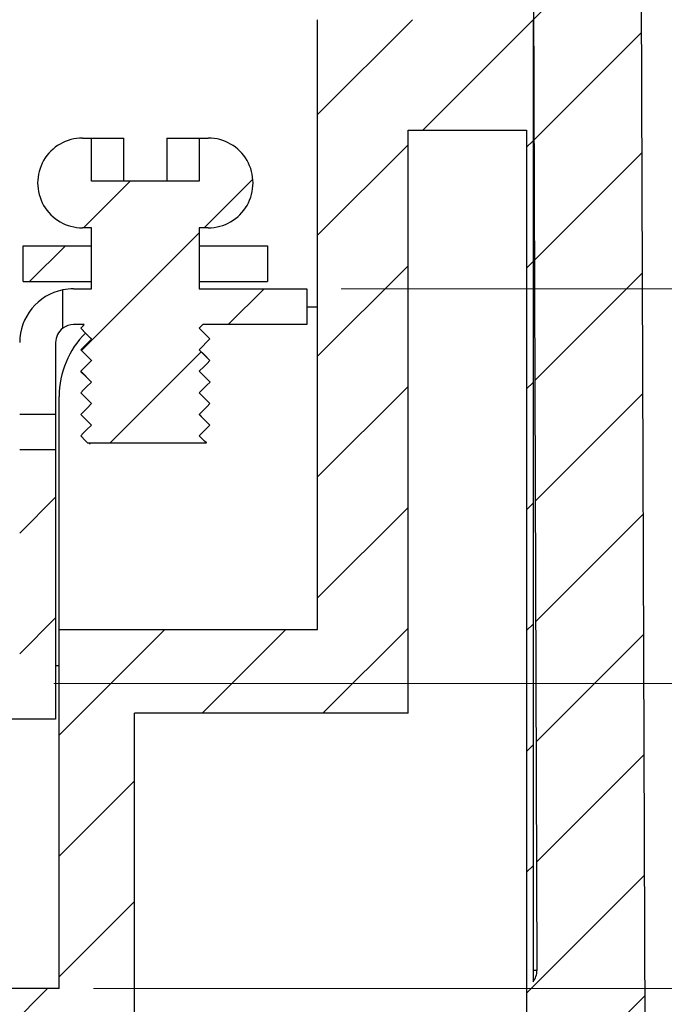
# Model space of a CAD drawing. Units: inches. Extents: x 0.1 to 14.9, y 0.1 to 10.9.
# Drawn here: x 9.7 to 10.1, y 6 to 6.7 of the extents above; entities that cross this region are included whole.
import ezdxf

# ---------------------------------------------------------------- set-up
doc = ezdxf.new("R2010")
doc.units = ezdxf.units.IN
doc.header["$LTSCALE"] = 0.5
doc.header["$MEASUREMENT"] = 0
doc.styles.add('SLDTEXTSTYLE0', font='TXT', dxfattribs={"width": 0.75})
doc.dimstyles.new('SLDDIMSTYLE0', dxfattribs={"dimtxt": 0.0625, "dimasz": 0.065, "dimexe": 0, "dimexo": 0.0625, "dimgap": 0.015625, "dimtad": 0, "dimtih": 1, "dimtoh": 1, "dimlfac": 1.5, "dimrnd": 1e-09, "dimzin": 12, "dimdsep": 46, "dimtxsty": 'SLDTEXTSTYLE0', "dimsah": 1, "dimcen": 0.09, "dimadec": 0, "dimazin": 3, "dimtfac": 1, "dimtofl": 0, "dimtmove": 0, "dimatfit": 3, "dimfxl": 1, "dimfrac": 2, "dimtolj": 1, "dimtzin": 12, "dimarcsym": 0})

# ---------------------------------------------------------------- blocks, each defined once
blk = doc.blocks.new('_D_30')
at = {"color": 7, "linetype": 'Continuous', "lineweight": 18}
for p, q in [((9.69087, 6.19708), (10.41246, 6.19708)), ((10.34996, 5.97398), (10.34996, 6.19708)), ((9.71974, 5.97398), (10.41246, 5.97398)), ((10.34996, 5.6194), (10.34996, 5.97398)), ((10.47496, 5.6194), (10.34996, 5.6194)), ((10.57408, 5.61893), (10.55504, 5.61893)), ((10.55504, 5.61893), (10.55504, 5.51971)), ((10.68953, 5.61893), (10.70857, 5.61893)), ((10.70857, 5.61893), (10.70857, 5.51971)), ((10.55504, 5.51971), (10.57408, 5.51971)), ((10.70857, 5.51971), (10.68953, 5.51971))]:
    blk.add_line(p, q, dxfattribs=at)
for points in [[(10.34996, 6.19708), (10.33996, 6.13208), (10.35996, 6.13208)], [(10.34996, 5.97398), (10.35996, 6.03898), (10.33996, 6.03898)]]:
    blk.add_solid(points, dxfattribs=at)
at = {"color": 7, "linetype": 'Continuous', "lineweight": 18, "char_height": 0.0625, "attachment_point": 1, "style": 'SLDTEXTSTYLE0'}
for s, insert in [('.33', (10.57408, 5.71219)), ('8.5', (10.57408, 5.60027))]:
    blk.add_mtext(s, dxfattribs=dict(at, insert=insert))
blk = doc.blocks.new('_D_31')
at = {"color": 7, "linetype": 'Continuous', "lineweight": 18}
for p, q in [((9.90084, 6.48579), (10.73682, 6.48579)), ((10.67432, 6.48579), (10.67432, 6.38139)), ((10.59351, 6.26852), (10.57446, 6.26852)), ((10.57446, 6.26852), (10.57446, 6.1693)), ((10.75514, 6.26852), (10.77418, 6.26852)), ((10.77418, 6.26852), (10.77418, 6.1693)), ((10.57446, 6.1693), (10.59351, 6.1693)), ((10.77418, 6.1693), (10.75514, 6.1693)), ((10.67432, 5.97398), (10.67432, 6.15661)), ((9.71974, 5.97398), (10.73682, 5.97398))]:
    blk.add_line(p, q, dxfattribs=at)
for points in [[(10.67432, 6.48579), (10.66432, 6.42079), (10.68432, 6.42079)], [(10.67432, 5.97398), (10.68432, 6.03898), (10.66432, 6.03898)]]:
    blk.add_solid(points, dxfattribs=at)
at = {"color": 7, "linetype": 'Continuous', "lineweight": 18, "char_height": 0.0625, "attachment_point": 1, "style": 'SLDTEXTSTYLE0'}
for s, insert in [('.77', (10.6166, 6.36178)), ('19.5', (10.59351, 6.24987))]:
    blk.add_mtext(s, dxfattribs=dict(at, insert=insert))

msp = doc.modelspace()

# ---------------------------------------------------------------- hatches: boundary and pattern name
at = {"linetype": 'Continuous', "lineweight": 18}
h = msp.add_hatch(dxfattribs=at)
h.set_pattern_fill('ANSI31', scale=0.5, style=0)
edge = h.paths.add_edge_path(flags=0)
edge.add_line((8.14822, 5.89524), (9.74981, 5.89524))
edge.add_line((9.74981, 5.89524), (9.74981, 6.17524))
edge.add_line((9.74981, 6.17524), (9.94981, 6.17524))
edge.add_line((9.94981, 6.17524), (9.94981, 6.60191))
edge.add_line((9.94981, 6.60191), (10.03647, 6.60191))
edge.add_line((10.03647, 6.60191), (10.03647, 5.89524))
edge.add_line((10.03647, 5.89524), (10.12314, 5.89524))
edge.add_line((10.12314, 5.89524), (10.11993, 6.81388))
edge.add_line((10.11993, 6.81388), (10.06744, 6.81388))
edge.add_line((10.06744, 6.81388), (10.06744, 6.84012))
edge.add_line((10.06744, 6.84012), (10.04119, 6.84012))
edge.add_line((10.04119, 6.84012), (10.04119, 6.81388))
edge.add_line((10.04119, 6.81388), (10.04408, 5.98715))
edge.add_arc((10.03096, 5.9871), 0.01312, -38.73084, 0.2, ccw=False)
edge.add_line((10.04119, 5.97889), (10.04119, 6.68264))
edge.add_line((10.04119, 6.68264), (9.88371, 6.68264))
edge.add_line((9.88371, 6.68264), (9.88371, 6.23645))
edge.add_line((9.88371, 6.23645), (9.69474, 6.23645))
edge.add_line((9.69474, 6.23645), (9.69474, 5.97398))
edge.add_line((9.69474, 5.97398), (9.45589, 5.97398))
edge.add_line((9.45589, 5.97398), (9.45589, 6.07922))
edge.add_line((9.45589, 6.07922), (9.42965, 6.07922))
edge.add_line((9.42965, 6.07922), (9.42965, 5.97398))
edge.add_line((9.42965, 5.97398), (9.4244, 5.97398))
edge.add_line((9.4244, 5.97398), (9.4244, 6.09209))
edge.add_line((9.4244, 6.09209), (9.35091, 6.09209))
edge.add_line((9.35091, 6.09209), (9.35091, 5.97398))
edge.add_line((9.35091, 5.97398), (8.24041, 5.97398))
edge.add_arc((8.24041, 5.9871), 0.01312, 179.8, 270, ccw=False)
edge.add_line((8.22728, 5.98715), (8.23017, 6.81388))
edge.add_line((8.23017, 6.81388), (8.23017, 6.84012))
edge.add_line((8.23017, 6.84012), (8.20392, 6.84012))
edge.add_line((8.20392, 6.84012), (8.20392, 6.81388))
edge.add_line((8.20392, 6.81388), (8.15143, 6.81388))
edge.add_line((8.15143, 6.81388), (8.14822, 5.89524))
h = msp.add_hatch(dxfattribs=at)
h.set_pattern_fill('ANSI31', scale=0.5, style=0)
edge = h.paths.add_edge_path(flags=0)
edge.add_spline(control_points=[(9.79704, 6.44117), (9.79824, 6.44237), (9.79944, 6.44357), (9.80063, 6.44477), (9.80136, 6.4455), (9.80209, 6.44623), (9.80281, 6.44696), (9.80351, 6.44766), (9.80422, 6.44836), (9.80492, 6.44906)], knot_values=[0, 0, 0, 0, 0.000194, 0.000194, 0.000194, 0.000312, 0.000312, 0.000312, 0.000425, 0.000425, 0.000425, 0.000425], weights=[1, 1, 1, 1, 1, 1, 1, 1, 1, 1], degree=3, periodic=0)
edge.add_spline(control_points=[(9.80492, 6.44906), (9.80374, 6.45024), (9.80256, 6.45142), (9.80138, 6.4526), (9.80065, 6.45333), (9.79992, 6.45406), (9.79919, 6.4548), (9.79849, 6.4555), (9.79779, 6.4562), (9.79709, 6.4569)], knot_values=[0.000005, 0.000005, 0.000005, 0.000005, 0.000196, 0.000196, 0.000196, 0.000314, 0.000314, 0.000314, 0.000427, 0.000427, 0.000427, 0.000427], weights=[1, 1, 1, 1, 1, 1, 1, 1, 1, 1], degree=3, periodic=0)
edge.add_spline(control_points=[(9.79709, 6.4569), (9.798, 6.45779), (9.79888, 6.45867), (9.79975, 6.45954)], knot_values=[0, 0, 0, 0, 0.000142, 0.000142, 0.000142, 0.000142], weights=[1, 1, 1, 1], degree=3, periodic=0)
edge.add_line((9.79975, 6.45954), (9.87584, 6.45954))
edge.add_line((9.87584, 6.45954), (9.87584, 6.48579))
edge.add_line((9.87584, 6.48579), (9.7971, 6.48579))
edge.add_line((9.7971, 6.48579), (9.7971, 6.53041))
edge.add_line((9.7971, 6.53041), (9.80366, 6.53041))
edge.add_spline(control_points=[(9.80366, 6.53041), (9.80481, 6.53041), (9.80596, 6.53047), (9.80711, 6.53059), (9.81076, 6.53098), (9.8144, 6.532), (9.81771, 6.53357), (9.82103, 6.53515), (9.82412, 6.53731), (9.82673, 6.5399), (9.82935, 6.54248), (9.83155, 6.54555), (9.83315, 6.54885), (9.83476, 6.55215), (9.83582, 6.55577), (9.83625, 6.55942), (9.83667, 6.56307), (9.83648, 6.56684), (9.83567, 6.57042), (9.83486, 6.574), (9.83343, 6.5775), (9.83148, 6.58061), (9.82953, 6.58372), (9.82702, 6.58654), (9.82416, 6.58884), (9.82129, 6.59113), (9.81799, 6.59296), (9.81452, 6.59418), (9.81106, 6.59539), (9.80733, 6.59603), (9.80366, 6.59603)], knot_values=[0, 0, 0, 0, 0.000132, 0.000132, 0.000132, 0.000557, 0.000557, 0.000557, 0.000982, 0.000982, 0.000982, 0.001407, 0.001407, 0.001407, 0.001832, 0.001832, 0.001832, 0.002257, 0.002257, 0.002257, 0.002683, 0.002683, 0.002683, 0.003108, 0.003108, 0.003108, 0.003533, 0.003533, 0.003533, 0.003958, 0.003958, 0.003958, 0.003958], weights=[1, 1, 1, 1, 1, 1, 1, 1, 1, 1, 1, 1, 1, 1, 1, 1, 1, 1, 1, 1, 1, 1, 1, 1, 1, 1, 1, 1, 1, 1, 1], degree=3, periodic=0)
edge.add_line((9.80366, 6.59603), (9.7971, 6.59603))
edge.add_line((9.7971, 6.59603), (9.7971, 6.56453))
edge.add_line((9.7971, 6.56453), (9.71836, 6.56453))
edge.add_line((9.71836, 6.56453), (9.71836, 6.59603))
edge.add_line((9.71836, 6.59603), (9.7118, 6.59603))
edge.add_spline(control_points=[(9.7118, 6.59603), (9.71065, 6.59603), (9.70949, 6.59597), (9.70835, 6.59585), (9.7047, 6.59546), (9.70106, 6.59444), (9.69774, 6.59287), (9.69443, 6.59129), (9.69133, 6.58913), (9.68872, 6.58654), (9.68611, 6.58396), (9.68391, 6.58089), (9.6823, 6.57759), (9.6807, 6.57429), (9.67964, 6.57067), (9.67921, 6.56702), (9.67878, 6.56337), (9.67898, 6.5596), (9.67979, 6.55602), (9.6806, 6.55243), (9.68203, 6.54894), (9.68398, 6.54583), (9.68592, 6.54271), (9.68844, 6.53989), (9.6913, 6.5376), (9.69417, 6.53531), (9.69747, 6.53348), (9.70094, 6.53226), (9.7044, 6.53104), (9.70813, 6.53041), (9.7118, 6.53041)], knot_values=[0, 0, 0, 0, 0.000132, 0.000132, 0.000132, 0.000557, 0.000557, 0.000557, 0.000982, 0.000982, 0.000982, 0.001407, 0.001407, 0.001407, 0.001832, 0.001832, 0.001832, 0.002257, 0.002257, 0.002257, 0.002683, 0.002683, 0.002683, 0.003108, 0.003108, 0.003108, 0.003533, 0.003533, 0.003533, 0.003958, 0.003958, 0.003958, 0.003958], weights=[1, 1, 1, 1, 1, 1, 1, 1, 1, 1, 1, 1, 1, 1, 1, 1, 1, 1, 1, 1, 1, 1, 1, 1, 1, 1, 1, 1, 1, 1, 1], degree=3, periodic=0)
edge.add_line((9.7118, 6.53041), (9.71836, 6.53041))
edge.add_line((9.71836, 6.53041), (9.71836, 6.48579))
edge.add_line((9.71836, 6.48579), (9.70524, 6.48579))
edge.add_arc((9.70524, 6.44642), 0.03937, 90, 101.53696)
edge.add_line((9.69736, 6.485), (9.69736, 6.45692))
edge.add_arc((9.70524, 6.44642), 0.01312, 90, 126.8699, ccw=False)
edge.add_line((9.70524, 6.45954), (9.71308, 6.45954))
edge.add_spline(control_points=[(9.71308, 6.45954), (9.71291, 6.45938), (9.71274, 6.45921), (9.71257, 6.45904), (9.71188, 6.45834), (9.71118, 6.45765), (9.71049, 6.45695)], knot_values=[0.000287, 0.000287, 0.000287, 0.000287, 0.000314, 0.000314, 0.000314, 0.000427, 0.000427, 0.000427, 0.000427], weights=[1, 1, 1, 1, 1, 1, 1], degree=3, periodic=0)
edge.add_spline(control_points=[(9.71049, 6.45695), (9.71167, 6.45577), (9.71285, 6.45459), (9.71403, 6.45341), (9.71476, 6.45268), (9.71548, 6.45195), (9.71621, 6.45123), (9.71694, 6.4505), (9.71766, 6.44977), (9.71839, 6.44905)], knot_values=[0.000003, 0.000003, 0.000003, 0.000003, 0.000194, 0.000194, 0.000194, 0.000312, 0.000312, 0.000312, 0.000429, 0.000429, 0.000429, 0.000429], weights=[1, 1, 1, 1, 1, 1, 1, 1, 1, 1], degree=3, periodic=0)
edge.add_spline(control_points=[(9.71839, 6.44905), (9.71723, 6.44785), (9.71605, 6.44667), (9.71487, 6.44549), (9.71414, 6.44476), (9.71341, 6.44403), (9.71268, 6.44329), (9.71197, 6.44258), (9.71126, 6.44187), (9.71055, 6.44116)], knot_values=[0.000005, 0.000005, 0.000005, 0.000005, 0.000196, 0.000196, 0.000196, 0.000314, 0.000314, 0.000314, 0.000429, 0.000429, 0.000429, 0.000429], weights=[1, 1, 1, 1, 1, 1, 1, 1, 1, 1], degree=3, periodic=0)
edge.add_spline(control_points=[(9.71055, 6.44116), (9.71172, 6.44), (9.71288, 6.43883), (9.71405, 6.43767), (9.71477, 6.43694), (9.7155, 6.43621), (9.71623, 6.43548), (9.71695, 6.43476), (9.71768, 6.43403), (9.71841, 6.4333)], knot_values=[0.000006, 0.000006, 0.000006, 0.000006, 0.000194, 0.000194, 0.000194, 0.000312, 0.000312, 0.000312, 0.000429, 0.000429, 0.000429, 0.000429], weights=[1, 1, 1, 1, 1, 1, 1, 1, 1, 1], degree=3, periodic=0)
edge.add_spline(control_points=[(9.71841, 6.4333), (9.71718, 6.43213), (9.71599, 6.43094), (9.71479, 6.42974), (9.71406, 6.42901), (9.71333, 6.42828), (9.71259, 6.42755), (9.71188, 6.42683), (9.71116, 6.42611), (9.71044, 6.4254)], knot_values=[0.000003, 0.000003, 0.000003, 0.000003, 0.000196, 0.000196, 0.000196, 0.000314, 0.000314, 0.000314, 0.00043, 0.00043, 0.00043, 0.00043], weights=[1, 1, 1, 1, 1, 1, 1, 1, 1, 1], degree=3, periodic=0)
edge.add_spline(control_points=[(9.71044, 6.4254), (9.71161, 6.42423), (9.71277, 6.42307), (9.71394, 6.42191), (9.71466, 6.42118), (9.71539, 6.42046), (9.71612, 6.41973), (9.71685, 6.41901), (9.71757, 6.41828), (9.7183, 6.41755)], knot_values=[0.000007, 0.000007, 0.000007, 0.000007, 0.000195, 0.000195, 0.000195, 0.000312, 0.000312, 0.000312, 0.00043, 0.00043, 0.00043, 0.00043], weights=[1, 1, 1, 1, 1, 1, 1, 1, 1, 1], degree=3, periodic=0)
edge.add_spline(control_points=[(9.7183, 6.41755), (9.71712, 6.41636), (9.71593, 6.41518), (9.71475, 6.41399), (9.71402, 6.41326), (9.71328, 6.41253), (9.71255, 6.41179), (9.71185, 6.4111), (9.71116, 6.41041), (9.71046, 6.40971)], knot_values=[0.000005, 0.000005, 0.000005, 0.000005, 0.000196, 0.000196, 0.000196, 0.000315, 0.000315, 0.000315, 0.000427, 0.000427, 0.000427, 0.000427], weights=[1, 1, 1, 1, 1, 1, 1, 1, 1, 1], degree=3, periodic=0)
edge.add_spline(control_points=[(9.71046, 6.40971), (9.71165, 6.40853), (9.71283, 6.40735), (9.71401, 6.40616), (9.71474, 6.40544), (9.71546, 6.40471), (9.71619, 6.40398), (9.71692, 6.40326), (9.71764, 6.40253), (9.71837, 6.4018)], knot_values=[0.000003, 0.000003, 0.000003, 0.000003, 0.000194, 0.000194, 0.000194, 0.000312, 0.000312, 0.000312, 0.000429, 0.000429, 0.000429, 0.000429], weights=[1, 1, 1, 1, 1, 1, 1, 1, 1, 1], degree=3, periodic=0)
edge.add_spline(control_points=[(9.71837, 6.4018), (9.71722, 6.4006), (9.71604, 6.39943), (9.71487, 6.39825), (9.71414, 6.39752), (9.7134, 6.39678), (9.71267, 6.39605), (9.71197, 6.39534), (9.71126, 6.39464), (9.71055, 6.39393)], knot_values=[0.000006, 0.000006, 0.000006, 0.000006, 0.000196, 0.000196, 0.000196, 0.000314, 0.000314, 0.000314, 0.000428, 0.000428, 0.000428, 0.000428], weights=[1, 1, 1, 1, 1, 1, 1, 1, 1, 1], degree=3, periodic=0)
edge.add_spline(control_points=[(9.71055, 6.39393), (9.71172, 6.39276), (9.71289, 6.39159), (9.71406, 6.39042), (9.71478, 6.38969), (9.71551, 6.38897), (9.71624, 6.38824), (9.71696, 6.38751), (9.71769, 6.38678), (9.71842, 6.38606)], knot_values=[0.000005, 0.000005, 0.000005, 0.000005, 0.000194, 0.000194, 0.000194, 0.000312, 0.000312, 0.000312, 0.000429, 0.000429, 0.000429, 0.000429], weights=[1, 1, 1, 1, 1, 1, 1, 1, 1, 1], degree=3, periodic=0)
edge.add_spline(control_points=[(9.71842, 6.38606), (9.7172, 6.38489), (9.71601, 6.38369), (9.71481, 6.3825), (9.71408, 6.38177), (9.71335, 6.38104), (9.71262, 6.3803), (9.7119, 6.37958), (9.71118, 6.37886), (9.71046, 6.37814)], knot_values=[0.000003, 0.000003, 0.000003, 0.000003, 0.000196, 0.000196, 0.000196, 0.000314, 0.000314, 0.000314, 0.000431, 0.000431, 0.000431, 0.000431], weights=[1, 1, 1, 1, 1, 1, 1, 1, 1, 1], degree=3, periodic=0)
edge.add_spline(control_points=[(9.71046, 6.37814), (9.71162, 6.37699), (9.71278, 6.37583), (9.71394, 6.37467), (9.71452, 6.37409), (9.7151, 6.37351), (9.71568, 6.37293)], knot_values=[0.000007, 0.000007, 0.000007, 0.000007, 0.000195, 0.000195, 0.000195, 0.000288, 0.000288, 0.000288, 0.000288], weights=[1, 1, 1, 1, 1, 1, 1], degree=3, periodic=0)
edge.add_line((9.71568, 6.37293), (9.80241, 6.37293))
edge.add_spline(control_points=[(9.80241, 6.37293), (9.8021, 6.37324), (9.80179, 6.37355), (9.80148, 6.37387), (9.80074, 6.3746), (9.80001, 6.37533), (9.79928, 6.37606), (9.79856, 6.37678), (9.79784, 6.3775), (9.79712, 6.37821)], knot_values=[0.000146, 0.000146, 0.000146, 0.000146, 0.000196, 0.000196, 0.000196, 0.000315, 0.000315, 0.000315, 0.000431, 0.000431, 0.000431, 0.000431], weights=[1, 1, 1, 1, 1, 1, 1, 1, 1, 1], degree=3, periodic=0)
edge.add_spline(control_points=[(9.79712, 6.37821), (9.79829, 6.37938), (9.79949, 6.38058), (9.8007, 6.38179), (9.80142, 6.38251), (9.80215, 6.38324), (9.80288, 6.38397), (9.80356, 6.38465), (9.80425, 6.38534), (9.80493, 6.38603)], knot_values=[0, 0, 0, 0, 0.000194, 0.000194, 0.000194, 0.000312, 0.000312, 0.000312, 0.000423, 0.000423, 0.000423, 0.000423], weights=[1, 1, 1, 1, 1, 1, 1, 1, 1, 1], degree=3, periodic=0)
edge.add_spline(control_points=[(9.80493, 6.38603), (9.80374, 6.38722), (9.80255, 6.38841), (9.80136, 6.38961), (9.80062, 6.39034), (9.79989, 6.39107), (9.79916, 6.39181), (9.79845, 6.39251), (9.79775, 6.39322), (9.79704, 6.39393)], knot_values=[0.000003, 0.000003, 0.000003, 0.000003, 0.000196, 0.000196, 0.000196, 0.000314, 0.000314, 0.000314, 0.000428, 0.000428, 0.000428, 0.000428], weights=[1, 1, 1, 1, 1, 1, 1, 1, 1, 1], degree=3, periodic=0)
edge.add_spline(control_points=[(9.79704, 6.39393), (9.79824, 6.39513), (9.79944, 6.39633), (9.80064, 6.39753), (9.80137, 6.39826), (9.80209, 6.39898), (9.80282, 6.39971), (9.80352, 6.40042), (9.80423, 6.40112), (9.80493, 6.40183)], knot_values=[0, 0, 0, 0, 0.000194, 0.000194, 0.000194, 0.000312, 0.000312, 0.000312, 0.000425, 0.000425, 0.000425, 0.000425], weights=[1, 1, 1, 1, 1, 1, 1, 1, 1, 1], degree=3, periodic=0)
edge.add_spline(control_points=[(9.80493, 6.40183), (9.80376, 6.403), (9.80258, 6.40418), (9.8014, 6.40535), (9.80067, 6.40609), (9.79994, 6.40682), (9.79921, 6.40755), (9.79851, 6.40825), (9.79781, 6.40895), (9.79712, 6.40964)], knot_values=[0.000006, 0.000006, 0.000006, 0.000006, 0.000196, 0.000196, 0.000196, 0.000314, 0.000314, 0.000314, 0.000427, 0.000427, 0.000427, 0.000427], weights=[1, 1, 1, 1, 1, 1, 1, 1, 1, 1], degree=3, periodic=0)
edge.add_spline(control_points=[(9.79712, 6.40964), (9.79835, 6.41088), (9.79956, 6.41208), (9.80076, 6.41328), (9.80149, 6.41401), (9.80221, 6.41474), (9.80294, 6.41546), (9.80364, 6.41616), (9.80434, 6.41686), (9.80504, 6.41756)], knot_values=[0, 0, 0, 0, 0.000195, 0.000195, 0.000195, 0.000312, 0.000312, 0.000312, 0.000425, 0.000425, 0.000425, 0.000425], weights=[1, 1, 1, 1, 1, 1, 1, 1, 1, 1], degree=3, periodic=0)
edge.add_spline(control_points=[(9.80504, 6.41756), (9.80385, 6.41874), (9.80267, 6.41992), (9.80148, 6.42111), (9.80075, 6.42184), (9.80001, 6.42257), (9.79928, 6.42331), (9.79856, 6.42402), (9.79785, 6.42474), (9.79713, 6.42545)], knot_values=[0.000005, 0.000005, 0.000005, 0.000005, 0.000196, 0.000196, 0.000196, 0.000315, 0.000315, 0.000315, 0.00043, 0.00043, 0.00043, 0.00043], weights=[1, 1, 1, 1, 1, 1, 1, 1, 1, 1], degree=3, periodic=0)
edge.add_spline(control_points=[(9.79713, 6.42545), (9.79831, 6.42663), (9.79951, 6.42783), (9.80072, 6.42903), (9.80144, 6.42976), (9.80217, 6.43049), (9.8029, 6.43121), (9.80358, 6.4319), (9.80427, 6.43258), (9.80495, 6.43327)], knot_values=[0, 0, 0, 0, 0.000194, 0.000194, 0.000194, 0.000312, 0.000312, 0.000312, 0.000423, 0.000423, 0.000423, 0.000423], weights=[1, 1, 1, 1, 1, 1, 1, 1, 1, 1], degree=3, periodic=0)
edge.add_spline(control_points=[(9.80495, 6.43327), (9.80376, 6.43446), (9.80256, 6.43566), (9.80137, 6.43685), (9.80064, 6.43759), (9.7999, 6.43832), (9.79917, 6.43905), (9.79846, 6.43976), (9.79775, 6.44047), (9.79705, 6.44118)], knot_values=[0.000002, 0.000002, 0.000002, 0.000002, 0.000196, 0.000196, 0.000196, 0.000314, 0.000314, 0.000314, 0.000429, 0.000429, 0.000429, 0.000429], weights=[1, 1, 1, 1, 1, 1, 1, 1, 1, 1], degree=3, periodic=0)
h = msp.add_hatch(dxfattribs=at)
h.set_pattern_fill('ANSI31', scale=0.5, style=0)
h.paths.add_polyline_path([(9.66849, 6.51729), (9.66849, 6.49104), (9.71836, 6.49104), (9.71836, 6.51729)], flags=0)
h = msp.add_hatch(dxfattribs=at)
h.set_pattern_fill('ANSI31', scale=0.5, style=0)
h.paths.add_polyline_path([(9.7971, 6.51729), (9.7971, 6.49104), (9.84697, 6.49104), (9.84697, 6.51729)], flags=0)
h = msp.add_hatch(dxfattribs=at)
h.set_pattern_fill('ANSI31', scale=0.5, style=0)
h.paths.add_polyline_path([(9.69211, 6.17083), (9.69211, 6.36793), (9.66587, 6.36793), (9.66587, 6.19708), (9.58713, 6.19708), (9.58713, 6.17083)], flags=0)

# ---------------------------------------------------------------- linework, layer by layer
at = {"color": 7, "linetype": 'Continuous', "lineweight": 25}
for p, q in [((10.04119, 6.81388), (10.04408, 5.98715)), ((10.11993, 6.81388), (10.12314, 5.89524)), ((9.88371, 6.23645), (9.88371, 6.68264)), ((10.04119, 6.68264), (10.04119, 5.97889)), ((9.94981, 6.60191), (10.03647, 6.60191)), ((9.94981, 6.17524), (9.94981, 6.60191)), ((10.03647, 6.60191), (10.03647, 5.89524)), ((9.7118, 6.59603), (9.71836, 6.59603)), ((9.71836, 6.56453), (9.71836, 6.59603)), ((9.71836, 6.59603), (9.74198, 6.59603)), ((9.74198, 6.56453), (9.74198, 6.59603)), ((9.77348, 6.59603), (9.77348, 6.56453)), ((9.77348, 6.59603), (9.7971, 6.59603)), ((9.7971, 6.59603), (9.7971, 6.56453)), ((9.7971, 6.59603), (9.80366, 6.59603)), ((9.7971, 6.56453), (9.71836, 6.56453)), ((9.71836, 6.53041), (9.7118, 6.53041)), ((9.71836, 6.48579), (9.71836, 6.53041)), ((9.80366, 6.53041), (9.7971, 6.53041)), ((9.7971, 6.53041), (9.7971, 6.48579)), ((9.66849, 6.49104), (9.66849, 6.51729)), ((9.66849, 6.51729), (9.71836, 6.51729)), ((9.71836, 6.49104), (9.71836, 6.51729)), ((9.7971, 6.51729), (9.7971, 6.49104)), ((9.7971, 6.51729), (9.84697, 6.51729)), ((9.84697, 6.51729), (9.84697, 6.49104)), ((9.66849, 6.49104), (9.71836, 6.49104)), ((9.7971, 6.49104), (9.84697, 6.49104)), ((9.69736, 6.45692), (9.69736, 6.485)), ((9.70524, 6.48579), (9.71836, 6.48579)), ((9.7971, 6.48579), (9.87584, 6.48579)), ((9.87584, 6.48579), (9.87584, 6.45954)), ((9.87584, 6.47267), (9.88371, 6.47267)), ((9.71308, 6.45954), (9.70524, 6.45954)), ((9.79975, 6.45954), (9.79712, 6.45692)), ((9.87584, 6.45954), (9.79975, 6.45954)), ((9.80492, 6.44906), (9.79704, 6.44117)), ((9.80492, 6.44906), (9.80481, 6.44923)), ((9.69211, 6.44642), (9.69211, 6.39418)), ((9.71075, 6.441), (9.71055, 6.44116)), ((9.79705, 6.44118), (9.80495, 6.43327)), ((9.80495, 6.43327), (9.80462, 6.4334)), ((9.71083, 6.42527), (9.71044, 6.4254)), ((9.7183, 6.41755), (9.71044, 6.4254)), ((9.79713, 6.42545), (9.80504, 6.41756)), ((9.80504, 6.41756), (9.80487, 6.41766)), ((9.69474, 6.23645), (9.69474, 6.40705)), ((9.71837, 6.4018), (9.71046, 6.40971)), ((9.7106, 6.4096), (9.71046, 6.40971)), ((9.80493, 6.40183), (9.80445, 6.40198)), ((9.66587, 6.39418), (9.69211, 6.39418)), ((9.69211, 6.39418), (9.69211, 6.36793)), ((9.71089, 6.39377), (9.71055, 6.39393)), ((9.79704, 6.39393), (9.80493, 6.38603)), ((9.80493, 6.38603), (9.80471, 6.38616)), ((9.79712, 6.37821), (9.80241, 6.37293)), ((9.69211, 6.36793), (9.66587, 6.36793)), ((9.69211, 6.36793), (9.69211, 6.17083)), ((9.80241, 6.37293), (9.71567, 6.37293)), ((9.71669, 6.37293), (9.71741, 6.37219)), ((9.80241, 6.37293), (9.80229, 6.37293)), ((9.69474, 5.97398), (9.69474, 6.23645)), ((9.69474, 6.23645), (9.88371, 6.23645)), ((9.69211, 6.2102), (9.69474, 6.2102)), ((9.94981, 6.17524), (9.74981, 6.17524)), ((9.74981, 5.89524), (9.74981, 6.17524)), ((9.69211, 6.17083), (9.58713, 6.17083)), ((10.04408, 5.98715), (10.04119, 5.98715)), ((9.69474, 5.97398), (9.45589, 5.97398))]:
    msp.add_line(p, q, dxfattribs=at)
at = {"color": 7, "linetype": 'Continuous', "lineweight": 25, "flags": 128}
for points in [[(9.71049, 6.45695), (9.71257, 6.45904), (9.71308, 6.45954)], [(9.71839, 6.44905), (9.71621, 6.45123), (9.71403, 6.45341), (9.71049, 6.45695)], [(9.71082, 6.45683), (9.71049, 6.45693), (9.71049, 6.45695)], [(9.7105, 6.45689), (9.71451, 6.45288), (9.71837, 6.449)], [(9.79709, 6.4569), (9.79919, 6.4548), (9.80138, 6.4526), (9.80492, 6.44906)], [(9.80495, 6.44912), (9.80075, 6.45333), (9.79715, 6.45694)], [(9.71055, 6.44116), (9.71268, 6.44329), (9.71487, 6.44549), (9.71841, 6.44903)], [(9.71051, 6.44111), (9.71468, 6.43693), (9.71849, 6.43312)], [(9.71841, 6.4333), (9.71623, 6.43548), (9.71405, 6.43767), (9.71055, 6.44116)], [(9.80493, 6.43334), (9.80086, 6.43742), (9.79708, 6.44121)], [(9.71044, 6.4254), (9.71259, 6.42755), (9.71479, 6.42974), (9.71838, 6.43333)], [(9.80495, 6.43327), (9.8029, 6.43121), (9.80072, 6.42903), (9.79711, 6.42542)], [(9.71039, 6.42538), (9.71445, 6.42131), (9.71826, 6.4175)], [(9.80506, 6.41759), (9.80103, 6.42162), (9.79717, 6.42548)], [(9.71046, 6.40971), (9.71255, 6.41179), (9.71475, 6.41399), (9.71831, 6.41754)], [(9.80504, 6.41756), (9.80294, 6.41546), (9.80076, 6.41328), (9.79715, 6.40967)], [(9.71047, 6.40965), (9.71447, 6.40565), (9.71836, 6.40175)], [(9.79712, 6.40964), (9.79921, 6.40755), (9.8014, 6.40535), (9.80493, 6.40183)], [(9.80497, 6.40188), (9.80077, 6.40608), (9.79717, 6.4097)], [(9.71055, 6.39393), (9.71267, 6.39605), (9.71487, 6.39825), (9.71839, 6.40178)], [(9.80493, 6.40183), (9.80282, 6.39971), (9.80064, 6.39753), (9.79704, 6.39392)], [(9.71053, 6.39388), (9.71469, 6.3897), (9.71834, 6.38603)], [(9.71842, 6.38606), (9.71624, 6.38824), (9.71406, 6.39042), (9.71055, 6.39393)], [(9.80491, 6.3861), (9.80082, 6.39021), (9.7971, 6.39394)], [(9.71046, 6.37814), (9.71262, 6.3803), (9.71481, 6.3825), (9.71839, 6.38608)], [(9.80493, 6.38603), (9.80288, 6.38397), (9.8007, 6.38179), (9.79709, 6.37818)], [(9.71568, 6.37293), (9.71394, 6.37467), (9.71046, 6.37814)], [(9.80238, 6.37302), (9.80103, 6.37437), (9.79715, 6.37824)]]:
    msp.add_lwpolyline(points, dxfattribs=at)
at = {"color": 7, "linetype": 'Continuous', "lineweight": 25}
for centre, radius, start, end in [((9.7118, 6.56322), 0.03281, 89.99997, 270.00003), ((9.80366, 6.56322), 0.03281, 269.99997, 90.00003), ((9.70524, 6.44642), 0.03937, 101.53696, 180), ((9.70524, 6.44642), 0.03937, 90, 101.53696), ((9.70524, 6.44642), 0.01312, 126.8699, 180), ((9.70524, 6.44642), 0.01312, 90, 126.8699), ((9.76034, 6.40705), 0.06561, 135.00754, 180.00223), ((10.03096, 5.9871), 0.01312, 321.26916, 0.2)]:
    msp.add_arc(centre, radius, start, end, dxfattribs=at)

# ---------------------------------------------------------------- dimensions: what is measured, and where the dimension line sits
at = {"color": 7, "linetype": 'Continuous', "lineweight": 18}
for base, p2, picture, middle in [((10.67432, 6.48579), (9.87584, 6.48579), '_D_31', (10.67432, 6.269)), ((10.34996, 6.19708), (9.66587, 6.19708), '_D_30', (10.34996, 5.6194))]:
    dim = msp.add_linear_dim(base=base, p1=(9.69474, 5.97398), p2=p2, angle=90, dimstyle='SLDDIMSTYLE0', dxfattribs=at)
    dim.commit()
    dim.dimension.update_dxf_attribs({"geometry": picture, "text_midpoint": middle, "dimtype": 160})

doc.saveas('drawing.dxf')
